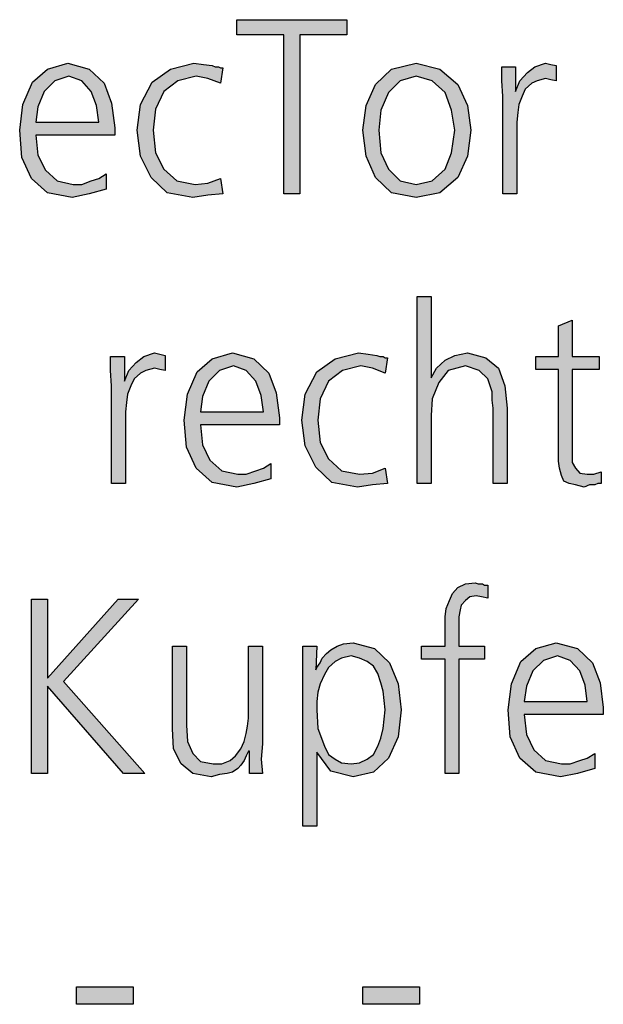
# Model space of a CAD drawing. Units: millimetres. Extents: x 14730 to 26963, y -183 to 8761.
# Drawn here: x 17361 to 17559, y 5319 to 5653 of the extents above; entities that cross this region are included whole.
import ezdxf

# ---------------------------------------------------------------- set-up
doc = ezdxf.new("R2010")
doc.units = ezdxf.units.MM
doc.layers.add('1', color=7, linetype='Continuous')

msp = doc.modelspace()

# ---------------------------------------------------------------- hatches: boundary and pattern name
at = {"layer": '1', "linetype": 'Continuous'}
for points in [[(17450.36, 5648.17), (17434.39, 5648.17), (17434.39, 5653.37), (17471.77, 5653.37), (17471.77, 5648.17), (17455.8, 5648.17), (17455.8, 5594.2), (17450.36, 5594.2)], [(17428.95, 5631.78), (17424.59, 5633.38), (17420.6, 5634.18), (17414.43, 5632.58), (17409.71, 5628.98), (17406.81, 5622.99), (17406.08, 5615.79), (17406.81, 5608.19), (17409.71, 5602.6), (17414.07, 5598.6), (17420.24, 5597.4), (17424.59, 5597.8), (17428.95, 5599.4), (17429.67, 5594.2), (17424.59, 5593.8), (17419.51, 5593), (17410.8, 5594.6), (17405.36, 5599.8), (17401.73, 5607), (17400.64, 5615.79), (17401.73, 5624.58), (17405.72, 5632.18), (17411.89, 5636.58), (17419.87, 5638.58), (17423.14, 5638.18), (17426.04, 5637.78), (17427.13, 5637.38), (17428.22, 5637.38), (17428.95, 5636.98), (17429.67, 5636.98)], [(17524.75, 5627.38), (17524.39, 5632.58), (17524.39, 5637.38), (17529.11, 5637.38), (17529.11, 5628.98), (17530.56, 5632.58), (17533.1, 5635.38), (17535.64, 5637.38), (17539.27, 5638.58), (17541.08, 5638.18), (17542.9, 5637.78), (17542.9, 5632.58), (17541.08, 5632.98), (17539.27, 5633.38), (17536.36, 5632.58), (17534.55, 5631.78), (17532.37, 5629.78), (17531.28, 5627.38), (17530.2, 5624.58), (17529.83, 5621.79), (17529.47, 5618.59), (17529.47, 5615.79), (17529.47, 5594.2), (17524.75, 5594.2)], [(17495.72, 5559.33), (17500.44, 5559.33), (17500.44, 5531.74), (17502.25, 5534.94), (17505.16, 5537.74), (17508.42, 5539.34), (17512.78, 5540.14), (17518.95, 5538.54), (17523.3, 5534.94), (17525.48, 5528.95), (17526.2, 5521.35), (17526.2, 5495.77), (17521.49, 5495.77), (17521.49, 5521.35), (17521.12, 5524.15), (17521.12, 5526.95), (17520.4, 5528.95), (17519.67, 5531.34), (17516.77, 5534.14), (17512.05, 5535.74), (17506.24, 5534.14), (17502.98, 5530.14), (17500.8, 5524.55), (17500.44, 5518.95), (17500.44, 5495.77), (17495.72, 5495.77)], [(17557.41, 5534.54), (17548.34, 5534.54), (17548.34, 5506.16), (17548.34, 5502.96), (17549.43, 5500.96), (17550.88, 5499.36), (17553.42, 5498.96), (17555.6, 5498.96), (17558.14, 5499.76), (17558.14, 5495.77), (17557.05, 5495.77), (17555.96, 5495.37), (17554.15, 5495.37), (17552.33, 5494.57), (17549.43, 5495.37), (17547.25, 5495.77), (17545.44, 5496.57), (17544.71, 5498.56), (17543.99, 5500.96), (17543.62, 5503.36), (17543.62, 5505.76), (17543.62, 5508.96), (17543.62, 5534.54), (17536, 5534.54), (17536, 5538.94), (17543.62, 5538.94), (17543.62, 5549.33), (17548.34, 5551.33), (17548.34, 5538.94), (17557.41, 5538.94)], [(17391.93, 5528.95), (17391.57, 5534.14), (17391.57, 5538.94), (17396.28, 5538.94), (17396.28, 5530.54), (17397.74, 5534.14), (17400.28, 5536.94), (17402.82, 5538.94), (17406.45, 5540.14), (17408.26, 5539.74), (17410.07, 5539.34), (17410.07, 5534.14), (17408.26, 5534.54), (17406.45, 5534.94), (17403.54, 5534.14), (17401.73, 5533.34), (17399.55, 5531.34), (17398.46, 5528.95), (17397.37, 5526.15), (17397.01, 5523.35), (17396.65, 5520.15), (17396.65, 5517.35), (17396.65, 5495.77), (17391.93, 5495.77)], [(17484.83, 5533.34), (17480.48, 5534.94), (17476.49, 5535.74), (17470.32, 5534.14), (17465.6, 5530.54), (17462.7, 5524.55), (17461.97, 5517.35), (17462.7, 5509.76), (17465.6, 5504.16), (17469.95, 5500.16), (17476.12, 5498.96), (17480.48, 5499.36), (17484.83, 5500.96), (17485.56, 5495.77), (17480.48, 5495.37), (17475.4, 5494.57), (17466.69, 5496.17), (17461.24, 5501.36), (17457.61, 5508.56), (17456.53, 5517.35), (17457.61, 5526.15), (17461.61, 5533.74), (17467.78, 5538.14), (17475.76, 5540.14), (17479.03, 5539.74), (17481.93, 5539.34), (17483.02, 5538.94), (17484.11, 5538.94), (17484.83, 5538.54), (17485.56, 5538.54)], [(17505.16, 5436.1), (17497.17, 5436.1), (17497.17, 5440.5), (17505.16, 5440.5), (17505.16, 5443.3), (17505.16, 5446.9), (17505.16, 5450.5), (17505.52, 5453.29), (17506.61, 5456.09), (17507.7, 5458.49), (17509.51, 5460.49), (17512.05, 5461.69), (17515.32, 5462.09), (17516.41, 5461.69), (17517.86, 5461.69), (17518.58, 5461.29), (17519.67, 5461.29), (17519.67, 5456.89), (17517.49, 5457.29), (17515.68, 5457.69), (17513.5, 5457.29), (17512.05, 5456.09), (17510.6, 5454.49), (17510.24, 5452.89), (17509.87, 5450.5), (17509.87, 5448.5), (17509.87, 5446.1), (17509.87, 5444.1), (17509.87, 5440.5), (17518.58, 5440.5), (17518.58, 5436.1), (17509.87, 5436.1), (17509.87, 5397.33), (17505.16, 5397.33)], [(17364.71, 5456.49), (17370.16, 5456.49), (17370.16, 5429.71), (17394.11, 5456.49), (17401, 5456.49), (17375.6, 5428.51), (17403.18, 5397.33), (17395.92, 5397.33), (17370.16, 5426.91), (17370.16, 5397.33), (17364.71, 5397.33)], [(17443.1, 5407.32), (17442.74, 5402.13), (17443.1, 5397.33), (17438.74, 5397.33), (17438.74, 5404.92), (17438.38, 5404.92), (17437.66, 5403.32), (17436.93, 5401.73), (17435.84, 5400.13), (17434.75, 5398.93), (17432.94, 5397.73), (17431.12, 5397.33), (17428.58, 5396.93), (17425.68, 5396.13), (17419.51, 5397.33), (17415.52, 5400.53), (17412.98, 5405.72), (17412.61, 5412.52), (17412.61, 5440.5), (17417.33, 5440.5), (17417.33, 5413.72), (17417.7, 5408.12), (17419.51, 5404.12), (17422.05, 5401.33), (17426.41, 5400.53), (17429.31, 5400.53), (17432.21, 5401.73), (17434.03, 5403.32), (17435.84, 5405.72), (17436.93, 5408.12), (17437.66, 5410.92), (17438.02, 5413.32), (17438.38, 5416.12), (17438.38, 5440.5), (17443.1, 5440.5)], [(17379.95, 5324.87), (17399.19, 5324.87), (17399.19, 5318.88), (17379.95, 5318.88)], [(17477.21, 5324.87), (17496.45, 5324.87), (17496.45, 5318.88), (17477.21, 5318.88)]]:
    msp.add_hatch(color=3, dxfattribs=at).paths.add_polyline_path(points)
h = msp.add_hatch(color=3, dxfattribs=at)
h.paths.add_polyline_path([(17390.11, 5595.8), (17384.31, 5594.2), (17378.5, 5593), (17370.16, 5594.6), (17364.71, 5599.4), (17361.45, 5606.6), (17360.72, 5615.79), (17361.81, 5624.58), (17365.07, 5632.18), (17370.16, 5636.58), (17377.05, 5638.58), (17384.31, 5636.58), (17389.39, 5631.78), (17391.93, 5624.98), (17393.02, 5616.59), (17393.02, 5614.19), (17366.16, 5614.19), (17366.89, 5607.4), (17369.43, 5602.2), (17373.42, 5598.6), (17378.86, 5597.4), (17381.77, 5597.4), (17385.03, 5598.6), (17387.57, 5599.4), (17390.11, 5601)])
h.paths.add_polyline_path([(17387.57, 5618.59), (17386.85, 5624.18), (17385.03, 5628.98), (17381.77, 5632.58), (17377.41, 5634.18), (17372.7, 5632.58), (17369.07, 5628.98), (17366.89, 5623.79), (17366.16, 5618.59)], flags=16)
h = msp.add_hatch(color=3, dxfattribs=at)
h.paths.add_polyline_path([(17477.21, 5615.79), (17478.3, 5624.18), (17481.57, 5631.38), (17487.01, 5636.58), (17495.36, 5638.58), (17503.34, 5636.58), (17509.51, 5631.38), (17512.78, 5624.18), (17513.86, 5615.79), (17512.78, 5607), (17509.51, 5599.8), (17503.34, 5594.6), (17495.36, 5593), (17487.01, 5594.6), (17481.57, 5599.8), (17478.3, 5607)])
h.paths.add_polyline_path([(17482.66, 5615.79), (17483.38, 5608.19), (17485.92, 5602.6), (17489.91, 5598.6), (17495.36, 5597.4), (17500.8, 5598.6), (17505.16, 5602.6), (17507.33, 5608.19), (17508.42, 5615.79), (17507.33, 5622.59), (17505.16, 5628.58), (17500.8, 5632.58), (17495.36, 5634.18), (17489.91, 5632.58), (17485.92, 5628.58), (17483.38, 5622.59)], flags=16)
h = msp.add_hatch(color=3, dxfattribs=at)
h.paths.add_polyline_path([(17446, 5497.37), (17440.2, 5495.77), (17434.39, 5494.57), (17426.04, 5496.17), (17420.6, 5500.96), (17417.33, 5508.16), (17416.61, 5517.35), (17417.7, 5526.15), (17420.96, 5533.74), (17426.04, 5538.14), (17432.94, 5540.14), (17440.2, 5538.14), (17445.28, 5533.34), (17447.82, 5526.55), (17448.91, 5518.15), (17448.91, 5515.75), (17422.05, 5515.75), (17422.78, 5508.96), (17425.32, 5503.76), (17429.31, 5500.16), (17434.75, 5498.96), (17437.66, 5498.96), (17440.92, 5500.16), (17443.46, 5500.96), (17446, 5502.56)])
h.paths.add_polyline_path([(17443.46, 5520.15), (17442.74, 5525.75), (17440.92, 5530.54), (17437.66, 5534.14), (17433.3, 5535.74), (17428.58, 5534.14), (17424.95, 5530.54), (17422.78, 5525.35), (17422.05, 5520.15)], flags=16)
h = msp.add_hatch(color=3, dxfattribs=at)
h.paths.add_polyline_path([(17456.89, 5440.5), (17461.61, 5440.5), (17461.24, 5432.51), (17461.61, 5433.31), (17462.7, 5434.9), (17463.42, 5436.5), (17464.87, 5438.1), (17466.32, 5439.3), (17468.5, 5440.5), (17470.68, 5441.3), (17473.95, 5441.7), (17481.2, 5439.7), (17486.28, 5434.9), (17489.19, 5427.71), (17490.28, 5418.92), (17489.19, 5409.72), (17485.92, 5402.53), (17480.84, 5397.73), (17473.95, 5396.13), (17466.32, 5398.13), (17461.61, 5404.52), (17461.61, 5379.34), (17456.89, 5379.34)])
h.paths.add_polyline_path([(17484.83, 5418.92), (17484.47, 5422.11), (17484.11, 5425.31), (17483.38, 5428.11), (17482.29, 5431.31), (17480.84, 5433.71), (17478.66, 5435.3), (17476.12, 5436.5), (17473.22, 5437.3), (17469.95, 5436.5), (17467.78, 5435.3), (17465.6, 5433.31), (17464.15, 5430.91), (17462.7, 5427.71), (17461.97, 5424.91), (17461.61, 5421.71), (17461.61, 5418.92), (17461.97, 5412.52), (17464.15, 5406.52), (17465.6, 5403.72), (17467.78, 5402.13), (17469.95, 5400.93), (17473.22, 5400.53), (17476.12, 5400.93), (17478.66, 5402.13), (17480.84, 5403.72), (17482.29, 5406.52), (17483.38, 5409.32), (17484.11, 5412.52), (17484.47, 5415.72)], flags=16)
h = msp.add_hatch(color=3, dxfattribs=at)
h.paths.add_polyline_path([(17555.96, 5398.93), (17550.16, 5397.33), (17544.35, 5396.13), (17536, 5397.73), (17530.56, 5402.53), (17527.29, 5409.72), (17526.57, 5418.92), (17527.66, 5427.71), (17530.92, 5435.3), (17536, 5439.7), (17542.9, 5441.7), (17550.16, 5439.7), (17555.24, 5434.9), (17557.78, 5428.11), (17558.86, 5419.71), (17558.86, 5417.32), (17532.01, 5417.32), (17532.74, 5410.52), (17535.28, 5405.32), (17539.27, 5401.73), (17544.71, 5400.53), (17547.61, 5400.53), (17550.88, 5401.73), (17553.42, 5402.53), (17555.96, 5404.12)])
h.paths.add_polyline_path([(17553.42, 5421.71), (17552.7, 5427.31), (17550.88, 5432.11), (17547.61, 5435.7), (17543.26, 5437.3), (17538.54, 5435.7), (17534.91, 5432.11), (17532.74, 5426.91), (17532.01, 5421.71)], flags=16)

# ---------------------------------------------------------------- linework, layer by layer
at = {"layer": '1', "color": 3, "linetype": 'Continuous'}
for p, q in [((17434.39, 5653.37), (17471.77, 5653.37)), ((17434.39, 5648.17), (17434.39, 5653.37)), ((17471.77, 5653.37), (17471.77, 5648.17)), ((17450.36, 5648.17), (17434.39, 5648.17)), ((17450.36, 5594.2), (17450.36, 5648.17)), ((17455.8, 5648.17), (17455.8, 5594.2)), ((17471.77, 5648.17), (17455.8, 5648.17)), ((17365.07, 5632.18), (17370.16, 5636.58)), ((17370.16, 5636.58), (17377.05, 5638.58)), ((17377.05, 5638.58), (17384.31, 5636.58)), ((17384.31, 5636.58), (17389.39, 5631.78)), ((17405.72, 5632.18), (17411.89, 5636.58)), ((17411.89, 5636.58), (17419.87, 5638.58)), ((17419.87, 5638.58), (17423.14, 5638.18)), ((17423.14, 5638.18), (17426.04, 5637.78)), ((17426.04, 5637.78), (17427.13, 5637.38)), ((17427.13, 5637.38), (17428.22, 5637.38)), ((17428.22, 5637.38), (17428.95, 5636.98)), ((17429.67, 5636.98), (17428.95, 5631.78)), ((17428.95, 5636.98), (17429.67, 5636.98)), ((17481.57, 5631.38), (17487.01, 5636.58)), ((17487.01, 5636.58), (17495.36, 5638.58)), ((17495.36, 5638.58), (17503.34, 5636.58)), ((17503.34, 5636.58), (17509.51, 5631.38)), ((17524.39, 5637.38), (17529.11, 5637.38)), ((17524.39, 5632.58), (17524.39, 5637.38)), ((17529.11, 5637.38), (17529.11, 5628.98)), ((17533.1, 5635.38), (17535.64, 5637.38)), ((17535.64, 5637.38), (17539.27, 5638.58)), ((17539.27, 5638.58), (17541.08, 5638.18)), ((17541.08, 5638.18), (17542.9, 5637.78)), ((17542.9, 5637.78), (17542.9, 5632.58)), ((17377.41, 5634.18), (17372.7, 5632.58)), ((17381.77, 5632.58), (17377.41, 5634.18)), ((17420.6, 5634.18), (17414.43, 5632.58)), ((17424.59, 5633.38), (17420.6, 5634.18)), ((17428.95, 5631.78), (17424.59, 5633.38)), ((17495.36, 5634.18), (17489.91, 5632.58)), ((17500.8, 5632.58), (17495.36, 5634.18)), ((17530.56, 5632.58), (17533.1, 5635.38)), ((17539.27, 5633.38), (17536.36, 5632.58)), ((17541.08, 5632.98), (17539.27, 5633.38)), ((17542.9, 5632.58), (17541.08, 5632.98)), ((17361.81, 5624.58), (17365.07, 5632.18)), ((17372.7, 5632.58), (17369.07, 5628.98)), ((17385.03, 5628.98), (17381.77, 5632.58)), ((17389.39, 5631.78), (17391.93, 5624.98)), ((17401.73, 5624.58), (17405.72, 5632.18)), ((17414.43, 5632.58), (17409.71, 5628.98)), ((17478.3, 5624.18), (17481.57, 5631.38)), ((17489.91, 5632.58), (17485.92, 5628.58)), ((17505.16, 5628.58), (17500.8, 5632.58)), ((17509.51, 5631.38), (17512.78, 5624.18)), ((17524.75, 5627.38), (17524.39, 5632.58)), ((17529.11, 5628.98), (17530.56, 5632.58)), ((17532.37, 5629.78), (17531.28, 5627.38)), ((17534.55, 5631.78), (17532.37, 5629.78)), ((17536.36, 5632.58), (17534.55, 5631.78)), ((17369.07, 5628.98), (17366.89, 5623.79)), ((17386.85, 5624.18), (17385.03, 5628.98)), ((17409.71, 5628.98), (17406.81, 5622.99)), ((17485.92, 5628.58), (17483.38, 5622.59)), ((17507.33, 5622.59), (17505.16, 5628.58)), ((17524.75, 5594.2), (17524.75, 5627.38)), ((17531.28, 5627.38), (17530.2, 5624.58)), ((17360.72, 5615.79), (17361.81, 5624.58)), ((17366.89, 5623.79), (17366.16, 5618.59)), ((17387.57, 5618.59), (17386.85, 5624.18)), ((17391.93, 5624.98), (17393.02, 5616.59)), ((17400.64, 5615.79), (17401.73, 5624.58)), ((17406.81, 5622.99), (17406.08, 5615.79)), ((17477.21, 5615.79), (17478.3, 5624.18)), ((17512.78, 5624.18), (17513.86, 5615.79)), ((17530.2, 5624.58), (17529.83, 5621.79)), ((17483.38, 5622.59), (17482.66, 5615.79)), ((17508.42, 5615.79), (17507.33, 5622.59)), ((17529.83, 5621.79), (17529.47, 5618.59)), ((17366.16, 5618.59), (17387.57, 5618.59)), ((17393.02, 5616.59), (17393.02, 5614.19)), ((17529.47, 5618.59), (17529.47, 5615.79)), ((17361.45, 5606.6), (17360.72, 5615.79)), ((17366.16, 5614.19), (17366.89, 5607.4)), ((17393.02, 5614.19), (17366.16, 5614.19)), ((17401.73, 5607), (17400.64, 5615.79)), ((17406.08, 5615.79), (17406.81, 5608.19)), ((17478.3, 5607), (17477.21, 5615.79)), ((17482.66, 5615.79), (17483.38, 5608.19)), ((17507.33, 5608.19), (17508.42, 5615.79)), ((17513.86, 5615.79), (17512.78, 5607)), ((17529.47, 5615.79), (17529.47, 5594.2)), ((17364.71, 5599.4), (17361.45, 5606.6)), ((17366.89, 5607.4), (17369.43, 5602.2)), ((17405.36, 5599.8), (17401.73, 5607)), ((17406.81, 5608.19), (17409.71, 5602.6)), ((17481.57, 5599.8), (17478.3, 5607)), ((17483.38, 5608.19), (17485.92, 5602.6)), ((17505.16, 5602.6), (17507.33, 5608.19)), ((17512.78, 5607), (17509.51, 5599.8)), ((17370.16, 5594.6), (17364.71, 5599.4)), ((17369.43, 5602.2), (17373.42, 5598.6)), ((17385.03, 5598.6), (17387.57, 5599.4)), ((17387.57, 5599.4), (17390.11, 5601)), ((17390.11, 5601), (17390.11, 5595.8)), ((17410.8, 5594.6), (17405.36, 5599.8)), ((17409.71, 5602.6), (17414.07, 5598.6)), ((17424.59, 5597.8), (17428.95, 5599.4)), ((17428.95, 5599.4), (17429.67, 5594.2)), ((17487.01, 5594.6), (17481.57, 5599.8)), ((17485.92, 5602.6), (17489.91, 5598.6)), ((17500.8, 5598.6), (17505.16, 5602.6)), ((17509.51, 5599.8), (17503.34, 5594.6)), ((17373.42, 5598.6), (17378.86, 5597.4)), ((17378.86, 5597.4), (17381.77, 5597.4)), ((17381.77, 5597.4), (17385.03, 5598.6)), ((17414.07, 5598.6), (17420.24, 5597.4)), ((17420.24, 5597.4), (17424.59, 5597.8)), ((17489.91, 5598.6), (17495.36, 5597.4)), ((17495.36, 5597.4), (17500.8, 5598.6)), ((17378.5, 5593), (17370.16, 5594.6)), ((17384.31, 5594.2), (17378.5, 5593)), ((17390.11, 5595.8), (17384.31, 5594.2)), ((17419.51, 5593), (17410.8, 5594.6)), ((17424.59, 5593.8), (17419.51, 5593)), ((17429.67, 5594.2), (17424.59, 5593.8)), ((17455.8, 5594.2), (17450.36, 5594.2)), ((17495.36, 5593), (17487.01, 5594.6)), ((17503.34, 5594.6), (17495.36, 5593)), ((17529.47, 5594.2), (17524.75, 5594.2)), ((17495.72, 5495.77), (17495.72, 5559.33)), ((17495.72, 5559.33), (17500.44, 5559.33)), ((17500.44, 5559.33), (17500.44, 5531.74)), ((17543.62, 5549.33), (17548.34, 5551.33)), ((17543.62, 5538.94), (17543.62, 5549.33)), ((17548.34, 5551.33), (17548.34, 5538.94)), ((17402.82, 5538.94), (17406.45, 5540.14)), ((17406.45, 5540.14), (17408.26, 5539.74)), ((17408.26, 5539.74), (17410.07, 5539.34)), ((17410.07, 5539.34), (17410.07, 5534.14)), ((17426.04, 5538.14), (17432.94, 5540.14)), ((17432.94, 5540.14), (17440.2, 5538.14)), ((17467.78, 5538.14), (17475.76, 5540.14)), ((17475.76, 5540.14), (17479.03, 5539.74)), ((17479.03, 5539.74), (17481.93, 5539.34)), ((17481.93, 5539.34), (17483.02, 5538.94)), ((17505.16, 5537.74), (17508.42, 5539.34)), ((17508.42, 5539.34), (17512.78, 5540.14)), ((17512.78, 5540.14), (17518.95, 5538.54)), ((17391.57, 5538.94), (17396.28, 5538.94)), ((17391.57, 5534.14), (17391.57, 5538.94)), ((17396.28, 5538.94), (17396.28, 5530.54)), ((17397.74, 5534.14), (17400.28, 5536.94)), ((17400.28, 5536.94), (17402.82, 5538.94)), ((17420.96, 5533.74), (17426.04, 5538.14)), ((17440.2, 5538.14), (17445.28, 5533.34)), ((17461.61, 5533.74), (17467.78, 5538.14)), ((17483.02, 5538.94), (17484.11, 5538.94)), ((17484.11, 5538.94), (17484.83, 5538.54)), ((17485.56, 5538.54), (17484.83, 5533.34)), ((17484.83, 5538.54), (17485.56, 5538.54)), ((17502.25, 5534.94), (17505.16, 5537.74)), ((17518.95, 5538.54), (17523.3, 5534.94)), ((17536, 5538.94), (17543.62, 5538.94)), ((17536, 5534.54), (17536, 5538.94)), ((17548.34, 5538.94), (17557.41, 5538.94)), ((17557.41, 5538.94), (17557.41, 5534.54)), ((17391.93, 5528.95), (17391.57, 5534.14)), ((17396.28, 5530.54), (17397.74, 5534.14)), ((17401.73, 5533.34), (17399.55, 5531.34)), ((17403.54, 5534.14), (17401.73, 5533.34)), ((17406.45, 5534.94), (17403.54, 5534.14)), ((17408.26, 5534.54), (17406.45, 5534.94)), ((17410.07, 5534.14), (17408.26, 5534.54)), ((17417.7, 5526.15), (17420.96, 5533.74)), ((17428.58, 5534.14), (17424.95, 5530.54)), ((17433.3, 5535.74), (17428.58, 5534.14)), ((17437.66, 5534.14), (17433.3, 5535.74)), ((17440.92, 5530.54), (17437.66, 5534.14)), ((17445.28, 5533.34), (17447.82, 5526.55)), ((17457.61, 5526.15), (17461.61, 5533.74)), ((17470.32, 5534.14), (17465.6, 5530.54)), ((17476.49, 5535.74), (17470.32, 5534.14)), ((17480.48, 5534.94), (17476.49, 5535.74)), ((17484.83, 5533.34), (17480.48, 5534.94)), ((17500.44, 5531.74), (17502.25, 5534.94)), ((17506.24, 5534.14), (17502.98, 5530.14)), ((17512.05, 5535.74), (17506.24, 5534.14)), ((17516.77, 5534.14), (17512.05, 5535.74)), ((17519.67, 5531.34), (17516.77, 5534.14)), ((17523.3, 5534.94), (17525.48, 5528.95)), ((17543.62, 5534.54), (17536, 5534.54)), ((17543.62, 5508.96), (17543.62, 5534.54)), ((17548.34, 5534.54), (17548.34, 5506.16)), ((17557.41, 5534.54), (17548.34, 5534.54)), ((17399.55, 5531.34), (17398.46, 5528.95)), ((17424.95, 5530.54), (17422.78, 5525.35)), ((17442.74, 5525.75), (17440.92, 5530.54)), ((17465.6, 5530.54), (17462.7, 5524.55)), ((17502.98, 5530.14), (17500.8, 5524.55)), ((17520.4, 5528.95), (17519.67, 5531.34)), ((17391.93, 5495.77), (17391.93, 5528.95)), ((17397.37, 5526.15), (17397.01, 5523.35)), ((17398.46, 5528.95), (17397.37, 5526.15)), ((17416.61, 5517.35), (17417.7, 5526.15)), ((17443.46, 5520.15), (17442.74, 5525.75)), ((17447.82, 5526.55), (17448.91, 5518.15)), ((17456.53, 5517.35), (17457.61, 5526.15)), ((17521.12, 5526.95), (17520.4, 5528.95)), ((17521.12, 5524.15), (17521.12, 5526.95)), ((17525.48, 5528.95), (17526.2, 5521.35)), ((17397.01, 5523.35), (17396.65, 5520.15)), ((17422.78, 5525.35), (17422.05, 5520.15)), ((17462.7, 5524.55), (17461.97, 5517.35)), ((17500.8, 5524.55), (17500.44, 5518.95)), ((17521.49, 5521.35), (17521.12, 5524.15)), ((17396.65, 5520.15), (17396.65, 5517.35)), ((17422.05, 5520.15), (17443.46, 5520.15)), ((17521.49, 5495.77), (17521.49, 5521.35)), ((17526.2, 5521.35), (17526.2, 5495.77)), ((17396.65, 5517.35), (17396.65, 5495.77)), ((17417.33, 5508.16), (17416.61, 5517.35)), ((17422.05, 5515.75), (17422.78, 5508.96)), ((17448.91, 5515.75), (17422.05, 5515.75)), ((17448.91, 5518.15), (17448.91, 5515.75)), ((17457.61, 5508.56), (17456.53, 5517.35)), ((17461.97, 5517.35), (17462.7, 5509.76)), ((17500.44, 5518.95), (17500.44, 5495.77)), ((17462.7, 5509.76), (17465.6, 5504.16)), ((17420.6, 5500.96), (17417.33, 5508.16)), ((17422.78, 5508.96), (17425.32, 5503.76)), ((17461.24, 5501.36), (17457.61, 5508.56)), ((17543.62, 5505.76), (17543.62, 5508.96)), ((17543.62, 5503.36), (17543.62, 5505.76)), ((17548.34, 5506.16), (17548.34, 5502.96)), ((17425.32, 5503.76), (17429.31, 5500.16)), ((17443.46, 5500.96), (17446, 5502.56)), ((17446, 5502.56), (17446, 5497.37)), ((17465.6, 5504.16), (17469.95, 5500.16)), ((17543.99, 5500.96), (17543.62, 5503.36)), ((17548.34, 5502.96), (17549.43, 5500.96)), ((17426.04, 5496.17), (17420.6, 5500.96)), ((17429.31, 5500.16), (17434.75, 5498.96)), ((17437.66, 5498.96), (17440.92, 5500.16)), ((17440.92, 5500.16), (17443.46, 5500.96)), ((17466.69, 5496.17), (17461.24, 5501.36)), ((17469.95, 5500.16), (17476.12, 5498.96)), ((17476.12, 5498.96), (17480.48, 5499.36)), ((17480.48, 5499.36), (17484.83, 5500.96)), ((17484.83, 5500.96), (17485.56, 5495.77)), ((17544.71, 5498.56), (17543.99, 5500.96)), ((17549.43, 5500.96), (17550.88, 5499.36)), ((17550.88, 5499.36), (17553.42, 5498.96)), ((17555.6, 5498.96), (17558.14, 5499.76)), ((17558.14, 5499.76), (17558.14, 5495.77)), ((17396.65, 5495.77), (17391.93, 5495.77)), ((17434.39, 5494.57), (17426.04, 5496.17)), ((17440.2, 5495.77), (17434.39, 5494.57)), ((17434.75, 5498.96), (17437.66, 5498.96)), ((17446, 5497.37), (17440.2, 5495.77)), ((17475.4, 5494.57), (17466.69, 5496.17)), ((17485.56, 5495.77), (17480.48, 5495.37)), ((17500.44, 5495.77), (17495.72, 5495.77)), ((17526.2, 5495.77), (17521.49, 5495.77)), ((17545.44, 5496.57), (17544.71, 5498.56)), ((17547.25, 5495.77), (17545.44, 5496.57)), ((17549.43, 5495.37), (17547.25, 5495.77)), ((17553.42, 5498.96), (17555.6, 5498.96)), ((17557.05, 5495.77), (17555.96, 5495.37)), ((17558.14, 5495.77), (17557.05, 5495.77)), ((17480.48, 5495.37), (17475.4, 5494.57)), ((17552.33, 5494.57), (17549.43, 5495.37)), ((17554.15, 5495.37), (17552.33, 5494.57)), ((17555.96, 5495.37), (17554.15, 5495.37)), ((17507.7, 5458.49), (17509.51, 5460.49)), ((17509.51, 5460.49), (17512.05, 5461.69)), ((17512.05, 5461.69), (17515.32, 5462.09)), ((17515.32, 5462.09), (17516.41, 5461.69)), ((17516.41, 5461.69), (17517.86, 5461.69)), ((17517.86, 5461.69), (17518.58, 5461.29)), ((17518.58, 5461.29), (17519.67, 5461.29)), ((17519.67, 5461.29), (17519.67, 5456.89)), ((17364.71, 5397.33), (17364.71, 5456.49)), ((17364.71, 5456.49), (17370.16, 5456.49)), ((17370.16, 5429.71), (17394.11, 5456.49)), ((17370.16, 5456.49), (17370.16, 5429.71)), ((17401, 5456.49), (17375.6, 5428.51)), ((17394.11, 5456.49), (17401, 5456.49)), ((17505.52, 5453.29), (17506.61, 5456.09)), ((17506.61, 5456.09), (17507.7, 5458.49)), ((17512.05, 5456.09), (17510.6, 5454.49)), ((17513.5, 5457.29), (17512.05, 5456.09)), ((17515.68, 5457.69), (17513.5, 5457.29)), ((17517.49, 5457.29), (17515.68, 5457.69)), ((17519.67, 5456.89), (17517.49, 5457.29)), ((17505.16, 5450.5), (17505.52, 5453.29)), ((17510.24, 5452.89), (17509.87, 5450.5)), ((17510.6, 5454.49), (17510.24, 5452.89)), ((17505.16, 5446.9), (17505.16, 5450.5)), ((17509.87, 5450.5), (17509.87, 5448.5)), ((17505.16, 5443.3), (17505.16, 5446.9)), ((17509.87, 5448.5), (17509.87, 5446.1)), ((17509.87, 5446.1), (17509.87, 5444.1)), ((17505.16, 5440.5), (17505.16, 5443.3)), ((17509.87, 5444.1), (17509.87, 5440.5)), ((17412.61, 5440.5), (17417.33, 5440.5)), ((17412.61, 5412.52), (17412.61, 5440.5)), ((17417.33, 5440.5), (17417.33, 5413.72)), ((17438.38, 5440.5), (17443.1, 5440.5)), ((17438.38, 5416.12), (17438.38, 5440.5)), ((17443.1, 5440.5), (17443.1, 5407.32)), ((17456.89, 5379.34), (17456.89, 5440.5)), ((17456.89, 5440.5), (17461.61, 5440.5)), ((17461.61, 5440.5), (17461.24, 5432.51)), ((17464.87, 5438.1), (17466.32, 5439.3)), ((17466.32, 5439.3), (17468.5, 5440.5)), ((17468.5, 5440.5), (17470.68, 5441.3)), ((17470.68, 5441.3), (17473.95, 5441.7)), ((17473.95, 5441.7), (17481.2, 5439.7)), ((17481.2, 5439.7), (17486.28, 5434.9)), ((17497.17, 5440.5), (17505.16, 5440.5)), ((17497.17, 5436.1), (17497.17, 5440.5)), ((17509.87, 5440.5), (17518.58, 5440.5)), ((17518.58, 5440.5), (17518.58, 5436.1)), ((17530.92, 5435.3), (17536, 5439.7)), ((17536, 5439.7), (17542.9, 5441.7)), ((17542.9, 5441.7), (17550.16, 5439.7)), ((17550.16, 5439.7), (17555.24, 5434.9)), ((17462.7, 5434.9), (17463.42, 5436.5)), ((17463.42, 5436.5), (17464.87, 5438.1)), ((17469.95, 5436.5), (17467.78, 5435.3)), ((17473.22, 5437.3), (17469.95, 5436.5)), ((17476.12, 5436.5), (17473.22, 5437.3)), ((17478.66, 5435.3), (17476.12, 5436.5)), ((17505.16, 5436.1), (17497.17, 5436.1)), ((17505.16, 5397.33), (17505.16, 5436.1)), ((17509.87, 5436.1), (17509.87, 5397.33)), ((17518.58, 5436.1), (17509.87, 5436.1)), ((17538.54, 5435.7), (17534.91, 5432.11)), ((17543.26, 5437.3), (17538.54, 5435.7)), ((17547.61, 5435.7), (17543.26, 5437.3)), ((17550.88, 5432.11), (17547.61, 5435.7)), ((17461.24, 5432.51), (17461.61, 5433.31)), ((17461.61, 5433.31), (17462.7, 5434.9)), ((17465.6, 5433.31), (17464.15, 5430.91)), ((17467.78, 5435.3), (17465.6, 5433.31)), ((17480.84, 5433.71), (17478.66, 5435.3)), ((17482.29, 5431.31), (17480.84, 5433.71)), ((17486.28, 5434.9), (17489.19, 5427.71)), ((17527.66, 5427.71), (17530.92, 5435.3)), ((17534.91, 5432.11), (17532.74, 5426.91)), ((17552.7, 5427.31), (17550.88, 5432.11)), ((17555.24, 5434.9), (17557.78, 5428.11)), ((17464.15, 5430.91), (17462.7, 5427.71)), ((17483.38, 5428.11), (17482.29, 5431.31)), ((17370.16, 5426.91), (17370.16, 5397.33)), ((17395.92, 5397.33), (17370.16, 5426.91)), ((17375.6, 5428.51), (17403.18, 5397.33)), ((17462.7, 5427.71), (17461.97, 5424.91)), ((17484.11, 5425.31), (17483.38, 5428.11)), ((17489.19, 5427.71), (17490.28, 5418.92)), ((17526.57, 5418.92), (17527.66, 5427.71)), ((17532.74, 5426.91), (17532.01, 5421.71)), ((17553.42, 5421.71), (17552.7, 5427.31)), ((17557.78, 5428.11), (17558.86, 5419.71)), ((17461.97, 5424.91), (17461.61, 5421.71)), ((17484.47, 5422.11), (17484.11, 5425.31)), ((17484.83, 5418.92), (17484.47, 5422.11)), ((17461.61, 5421.71), (17461.61, 5418.92)), ((17461.61, 5418.92), (17461.97, 5412.52)), ((17484.47, 5415.72), (17484.83, 5418.92)), ((17490.28, 5418.92), (17489.19, 5409.72)), ((17527.29, 5409.72), (17526.57, 5418.92)), ((17532.01, 5421.71), (17553.42, 5421.71)), ((17558.86, 5419.71), (17558.86, 5417.32)), ((17438.02, 5413.32), (17438.38, 5416.12)), ((17484.11, 5412.52), (17484.47, 5415.72)), ((17532.01, 5417.32), (17532.74, 5410.52)), ((17558.86, 5417.32), (17532.01, 5417.32)), ((17412.98, 5405.72), (17412.61, 5412.52)), ((17417.33, 5413.72), (17417.7, 5408.12)), ((17437.66, 5410.92), (17438.02, 5413.32)), ((17461.97, 5412.52), (17464.15, 5406.52)), ((17483.38, 5409.32), (17484.11, 5412.52)), ((17436.93, 5408.12), (17437.66, 5410.92)), ((17482.29, 5406.52), (17483.38, 5409.32)), ((17489.19, 5409.72), (17485.92, 5402.53)), ((17530.56, 5402.53), (17527.29, 5409.72)), ((17532.74, 5410.52), (17535.28, 5405.32)), ((17415.52, 5400.53), (17412.98, 5405.72)), ((17417.7, 5408.12), (17419.51, 5404.12)), ((17434.03, 5403.32), (17435.84, 5405.72)), ((17435.84, 5405.72), (17436.93, 5408.12)), ((17443.1, 5407.32), (17442.74, 5402.13)), ((17464.15, 5406.52), (17465.6, 5403.72)), ((17480.84, 5403.72), (17482.29, 5406.52)), ((17535.28, 5405.32), (17539.27, 5401.73)), ((17419.51, 5404.12), (17422.05, 5401.33)), ((17432.21, 5401.73), (17434.03, 5403.32)), ((17437.66, 5403.32), (17436.93, 5401.73)), ((17438.38, 5404.92), (17437.66, 5403.32)), ((17438.74, 5404.92), (17438.38, 5404.92)), ((17438.74, 5397.33), (17438.74, 5404.92)), ((17442.74, 5402.13), (17443.1, 5397.33)), ((17461.61, 5404.52), (17461.61, 5379.34)), ((17466.32, 5398.13), (17461.61, 5404.52)), ((17465.6, 5403.72), (17467.78, 5402.13)), ((17467.78, 5402.13), (17469.95, 5400.93)), ((17476.12, 5400.93), (17478.66, 5402.13)), ((17478.66, 5402.13), (17480.84, 5403.72)), ((17485.92, 5402.53), (17480.84, 5397.73)), ((17536, 5397.73), (17530.56, 5402.53)), ((17550.88, 5401.73), (17553.42, 5402.53)), ((17553.42, 5402.53), (17555.96, 5404.12)), ((17555.96, 5404.12), (17555.96, 5398.93)), ((17419.51, 5397.33), (17415.52, 5400.53)), ((17422.05, 5401.33), (17426.41, 5400.53)), ((17426.41, 5400.53), (17429.31, 5400.53)), ((17429.31, 5400.53), (17432.21, 5401.73)), ((17434.75, 5398.93), (17432.94, 5397.73)), ((17435.84, 5400.13), (17434.75, 5398.93)), ((17436.93, 5401.73), (17435.84, 5400.13)), ((17469.95, 5400.93), (17473.22, 5400.53)), ((17473.22, 5400.53), (17476.12, 5400.93)), ((17539.27, 5401.73), (17544.71, 5400.53)), ((17544.71, 5400.53), (17547.61, 5400.53)), ((17547.61, 5400.53), (17550.88, 5401.73)), ((17555.96, 5398.93), (17550.16, 5397.33)), ((17370.16, 5397.33), (17364.71, 5397.33)), ((17403.18, 5397.33), (17395.92, 5397.33)), ((17425.68, 5396.13), (17419.51, 5397.33)), ((17428.58, 5396.93), (17425.68, 5396.13)), ((17431.12, 5397.33), (17428.58, 5396.93)), ((17432.94, 5397.73), (17431.12, 5397.33)), ((17443.1, 5397.33), (17438.74, 5397.33)), ((17473.95, 5396.13), (17466.32, 5398.13)), ((17480.84, 5397.73), (17473.95, 5396.13)), ((17509.87, 5397.33), (17505.16, 5397.33)), ((17544.35, 5396.13), (17536, 5397.73)), ((17550.16, 5397.33), (17544.35, 5396.13)), ((17461.61, 5379.34), (17456.89, 5379.34)), ((17379.95, 5318.88), (17379.95, 5324.87)), ((17379.95, 5324.87), (17399.19, 5324.87)), ((17399.19, 5324.87), (17399.19, 5318.88)), ((17477.21, 5318.88), (17477.21, 5324.87)), ((17477.21, 5324.87), (17496.45, 5324.87)), ((17496.45, 5324.87), (17496.45, 5318.88)), ((17399.19, 5318.88), (17379.95, 5318.88)), ((17496.45, 5318.88), (17477.21, 5318.88))]:
    msp.add_line(p, q, dxfattribs=at)

doc.saveas('drawing.dxf')
